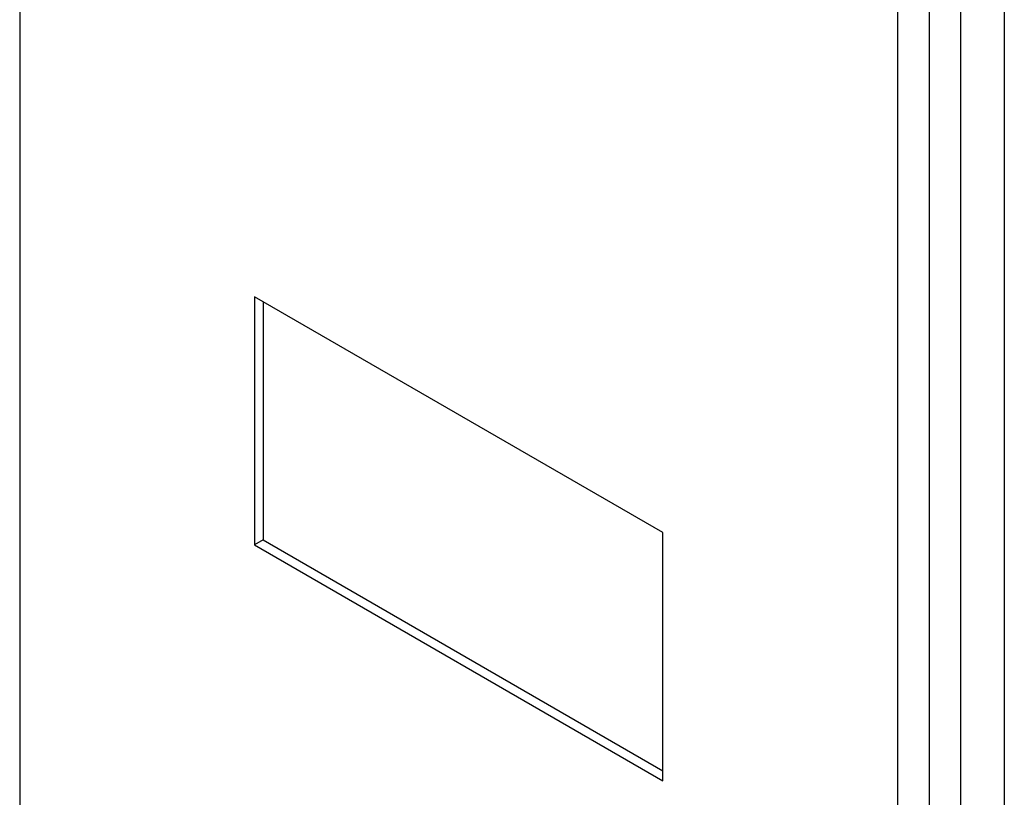
# Model space of a CAD drawing. Units: millimetres. Extents: x 15816 to 17656, y 2869 to 6744.
# Drawn here: x 17000 to 17065, y 3314 to 3365 of the extents above; entities that cross this region are included whole.
import ezdxf

# ---------------------------------------------------------------- set-up
doc = ezdxf.new("R2010")
doc.units = ezdxf.units.MM

msp = doc.modelspace()

# ---------------------------------------------------------------- linework, layer by layer
at = {"color": 8, "linetype": 'Continuous', "lineweight": 25}
for p, q in [((16999.875, 3747.817), (16999.875, 3271.581)), ((17057.655, 3238.225), (17057.655, 3715.612)), ((17059.725, 3714.536), (17059.725, 3236.155)), ((17061.799, 3231.687), (17061.799, 3713.459)), ((17064.662, 3711.971), (17064.662, 3228.947))]:
    msp.add_line(p, q, dxfattribs=at)
at = {"color": 7, "linetype": 'Continuous', "lineweight": 25}
for p, q in [((17042.2, 3331.659), (17015.33, 3347.171)), ((17015.33, 3347.171), (17015.33, 3330.84)), ((17015.896, 3346.844), (17015.896, 3331.166)), ((17042.2, 3315.328), (17042.2, 3331.659)), ((17015.896, 3331.166), (17015.33, 3330.84)), ((17015.33, 3330.84), (17042.2, 3315.328)), ((17015.896, 3331.166), (17042.2, 3315.981))]:
    msp.add_line(p, q, dxfattribs=at)

doc.saveas('drawing.dxf')
